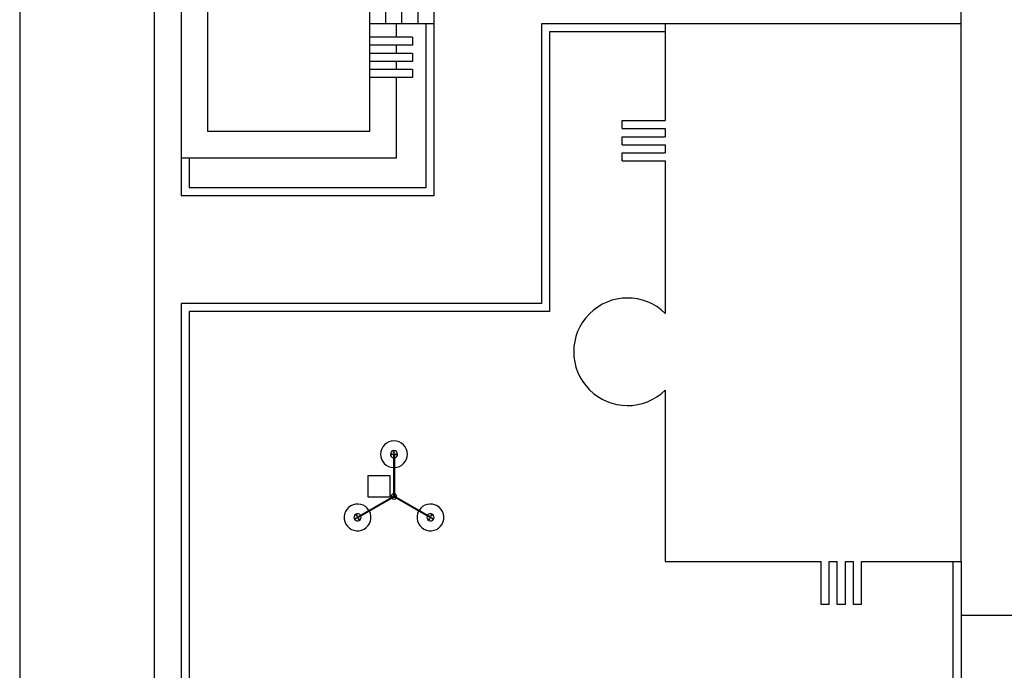
# Model space of a CAD drawing. Units: millimetres. Extents: x 14114 to 30934, y -2745 to 11038.
# Drawn here: x 22242 to 22260, y 2046 to 2059 of the extents above; entities that cross this region are included whole.
import ezdxf

# ---------------------------------------------------------------- set-up
doc = ezdxf.new("R2010")
doc.units = ezdxf.units.MM
doc.header["$LTSCALE"] = 0.5
for name, color, linetype in [('LINVISTA', 8, 'Continuous'), ('MEIOFIO', 7, 'Continuous'), ('OBJETOS', 8, 'Continuous'), ('OBRAS', 5, 'Continuous'), ('Pva1', 53, 'Continuous')]:
    doc.layers.add(name, color=color, linetype=linetype)

msp = doc.modelspace()

# ---------------------------------------------------------------- linework, layer by layer
at = {"layer": 'LINVISTA'}
for p, q in [((22241.726, 2096.995), (22241.726, 2017.995)), ((22259.226, 2058.495), (22259.226, 2062.37)), ((22259.226, 2048.495), (22259.226, 2047.495)), ((22259.226, 2047.495), (22261.226, 2047.495))]:
    msp.add_line(p, q, dxfattribs=at)
at = {"layer": 'MEIOFIO'}
for p, q in [((22249.276, 2058.495), (22249.276, 2055.445)), ((22249.426, 2058.495), (22249.426, 2055.295)), ((22251.426, 2058.495), (22251.426, 2053.295)), ((22253.726, 2058.495), (22251.426, 2058.495)), ((22253.726, 2058.345), (22251.576, 2058.345)), ((22251.576, 2058.345), (22251.576, 2053.145)), ((22244.726, 2055.995), (22244.726, 2055.295)), ((22244.876, 2055.995), (22244.876, 2055.445)), ((22249.276, 2055.445), (22244.876, 2055.445)), ((22249.426, 2055.295), (22244.726, 2055.295)), ((22244.726, 2053.295), (22244.726, 2024.346)), ((22251.426, 2053.295), (22244.726, 2053.295)), ((22244.876, 2053.145), (22244.876, 2024.346)), ((22251.576, 2053.145), (22244.876, 2053.145)), ((22259.076, 2048.495), (22259.076, 2036.736)), ((22259.226, 2047.495), (22259.226, 2036.673))]:
    msp.add_line(p, q, dxfattribs=at)
at = {"layer": 'OBJETOS'}
for p, q in [((22248.677, 2050.494), (22248.677, 2049.711)), ((22248.692, 2050.494), (22248.692, 2049.711)), ((22248.205, 2049.692), (22248.205, 2050.092)), ((22248.205, 2050.092), (22248.605, 2050.092)), ((22248.605, 2050.092), (22248.605, 2049.692)), ((22247.999, 2049.319), (22248.669, 2049.706)), ((22249.37, 2049.319), (22248.699, 2049.706)), ((22248.006, 2049.306), (22248.677, 2049.693)), ((22248.605, 2049.692), (22248.205, 2049.692)), ((22249.363, 2049.306), (22248.692, 2049.693))]:
    msp.add_line(p, q, dxfattribs=at)
for centre in [(22248.643, 2050.488), (22248.684, 2050.531), (22248.725, 2050.488), (22247.987, 2049.351), (22249.382, 2049.351), (22247.97, 2049.294), (22248.028, 2049.28), (22249.341, 2049.28), (22249.399, 2049.294)]:
    msp.add_circle(centre, 0.00891, dxfattribs=at)
at = {"layer": 'OBJETOS', "color": 2}
for centre, start, end in [((22248.684, 2050.489), 271.7284, 268.2716), ((22248.007, 2049.315), 31.7284, 28.2716), ((22249.362, 2049.315), 151.7284, 148.2716)]:
    msp.add_arc(centre, 0.249, start, end, dxfattribs=at)
at = {"layer": 'OBJETOS'}
for centre, radius, start, end in [((22248.684, 2050.489), 0.0675, 276.3838, 263.6162), ((22248.684, 2050.494), 0.0075, 0, 180), ((22248.684, 2049.706), 0.05, 98.6269, 201.3731), ((22248.684, 2049.706), 0.0205, 111.441, 188.559), ((22248.673, 2049.7), 0.0075, 300, 120), ((22248.684, 2049.711), 0.0075, 180, 0), ((22248.696, 2049.7), 0.0075, 60, 240), ((22248.684, 2049.706), 0.05, 338.6269, 81.3731), ((22248.684, 2049.706), 0.0205, 351.441, 68.559), ((22248.684, 2049.706), 0.05, 218.6269, 321.3731), ((22248.684, 2049.706), 0.0205, 231.441, 308.559), ((22248.007, 2049.315), 0.0675, 36.3838, 23.6162), ((22249.362, 2049.315), 0.0675, 156.3838, 143.6162), ((22248.002, 2049.313), 0.0075, 120, 300), ((22249.367, 2049.313), 0.0075, 240, 60)]:
    msp.add_arc(centre, radius, start, end, dxfattribs=at)
at = {"layer": 'OBRAS'}
for p, q in [((22244.726, 2062.995), (22244.726, 2055.995)), ((22248.526, 2060.495), (22248.526, 2058.495)), ((22248.826, 2060.495), (22248.826, 2058.495)), ((22249.126, 2060.495), (22249.126, 2058.495)), ((22249.426, 2060.495), (22249.426, 2058.495)), ((22249.426, 2058.495), (22248.226, 2058.495)), ((22248.726, 2058.495), (22248.726, 2058.245)), ((22253.726, 2058.495), (22253.726, 2056.695)), ((22259.226, 2058.495), (22253.726, 2058.495)), ((22259.226, 2048.495), (22259.226, 2058.495)), ((22249.026, 2058.245), (22248.226, 2058.245)), ((22249.026, 2058.245), (22249.026, 2058.095)), ((22249.026, 2058.095), (22248.226, 2058.095)), ((22249.026, 2057.945), (22248.226, 2057.945)), ((22248.726, 2058.095), (22248.726, 2057.945)), ((22249.026, 2057.945), (22249.026, 2057.795)), ((22249.026, 2057.795), (22248.226, 2057.795)), ((22248.726, 2057.795), (22248.726, 2057.645)), ((22249.026, 2057.645), (22248.226, 2057.645)), ((22249.026, 2057.645), (22249.026, 2057.495)), ((22249.026, 2057.495), (22248.226, 2057.495)), ((22248.726, 2057.495), (22248.726, 2055.995)), ((22252.926, 2056.695), (22253.726, 2056.695)), ((22252.926, 2056.545), (22252.926, 2056.695)), ((22252.926, 2056.545), (22253.726, 2056.545)), ((22253.726, 2056.545), (22253.726, 2056.395)), ((22252.926, 2056.395), (22253.726, 2056.395)), ((22252.926, 2056.245), (22252.926, 2056.395)), ((22252.926, 2056.245), (22253.726, 2056.245)), ((22253.726, 2056.245), (22253.726, 2056.095)), ((22248.726, 2055.995), (22244.726, 2055.995)), ((22252.926, 2056.095), (22253.726, 2056.095)), ((22252.926, 2055.945), (22252.926, 2056.095)), ((22252.926, 2055.945), (22253.726, 2055.945)), ((22253.726, 2055.945), (22253.726, 2053.109)), ((22253.726, 2051.681), (22253.726, 2048.495)), ((22253.726, 2048.495), (22256.626, 2048.495)), ((22256.626, 2047.695), (22256.626, 2048.495)), ((22256.776, 2047.695), (22256.776, 2048.495)), ((22256.776, 2048.495), (22256.926, 2048.495)), ((22256.926, 2047.695), (22256.926, 2048.495)), ((22257.076, 2047.695), (22257.076, 2048.495)), ((22257.076, 2048.495), (22257.226, 2048.495)), ((22257.226, 2047.695), (22257.226, 2048.495)), ((22257.376, 2047.695), (22257.376, 2048.495)), ((22257.376, 2048.495), (22259.226, 2048.495)), ((22256.776, 2047.695), (22256.626, 2047.695)), ((22257.076, 2047.695), (22256.926, 2047.695)), ((22257.376, 2047.695), (22257.226, 2047.695))]:
    msp.add_line(p, q, dxfattribs=at)
msp.add_lwpolyline([(22245.226, 2062.495), (22248.226, 2062.495), (22248.226, 2056.495), (22245.226, 2056.495)], close=True, dxfattribs=at)
msp.add_arc((22253.026, 2052.395), 1, 45.573, 314.427, dxfattribs=at)
at = {"layer": 'Pva1'}
msp.add_lwpolyline([(22394.226, 2094.495, 0.414214), (22391.226, 2097.495), (22247.226, 2097.495, 0.414214), (22244.226, 2094.495), (22244.226, 2020.495, 0.414214), (22247.226, 2017.495), (22391.226, 2017.495, 0.414214), (22394.226, 2020.495)], format="xyb", close=True, dxfattribs=at)

doc.saveas('drawing.dxf')
